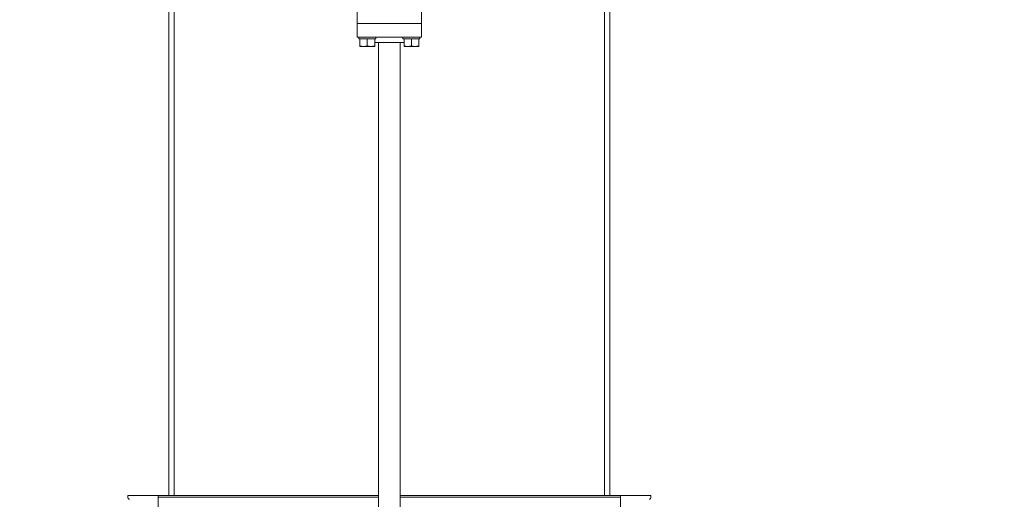
# Model space of a CAD drawing. Units: inches. Extents: x 0 to 1512, y 0 to 815.
# Drawn here: x 1133 to 1179, y 339 to 361 of the extents above; entities that cross this region are included whole.
import ezdxf

# ---------------------------------------------------------------- set-up
doc = ezdxf.new("R2010")
doc.units = ezdxf.units.IN
doc.header["$LTSCALE"] = 96
doc.header["$MEASUREMENT"] = 0
doc.linetypes.add('CENTERX2', pattern=[0.8, 0.5, -0.1, 0.1, -0.1])
doc.linetypes.add('HIDDEN', pattern=[0.075, 0.05, -0.025])
doc.layers.add('STRUCTURE', color=4, linetype='HIDDEN')

# ---------------------------------------------------------------- blocks, each defined once
blk = doc.blocks.new('COMBINED')
at = {"linetype": 'Continuous', "lineweight": 15}
for p, q in [((-616.168, 452.976), (-616.168, 489.476)), ((-615.918, 452.976), (-615.918, 489.476)), ((-595.918, 489.476), (-595.918, 452.976)), ((-595.668, 452.976), (-595.668, 489.476)), ((-607.418, 476.663), (-607.418, 474.913)), ((-604.418, 474.913), (-604.418, 476.663)), ((-604.418, 474.913), (-607.418, 474.913)), ((-607.418, 474.913), (-607.418, 474.288)), ((-604.418, 474.288), (-604.418, 474.913)), ((-604.418, 474.288), (-607.418, 474.288)), ((-607.341, 474.288), (-607.341, 474.201)), ((-606.544, 474.201), (-606.544, 474.288)), ((-605.291, 474.288), (-605.291, 474.201)), ((-604.494, 474.201), (-604.494, 474.288)), ((-607.341, 474.201), (-606.544, 474.201)), ((-607.287, 473.882), (-607.287, 474.201)), ((-607.287, 473.851), (-607.115, 473.851)), ((-607.115, 473.851), (-606.77, 473.851)), ((-606.943, 473.882), (-606.943, 474.201)), ((-606.77, 473.851), (-606.598, 473.851)), ((-606.598, 473.882), (-606.598, 474.201)), ((-606.598, 474.038), (-605.918, 474.038)), ((-606.418, 474.038), (-606.418, 444.038)), ((-605.918, 474.038), (-605.237, 474.038)), ((-605.418, 444.038), (-605.418, 474.038)), ((-605.291, 474.201), (-604.494, 474.201)), ((-605.237, 474.201), (-605.237, 473.882)), ((-605.237, 473.851), (-605.065, 473.851)), ((-605.065, 473.851), (-604.72, 473.851)), ((-604.893, 473.882), (-604.893, 474.201)), ((-604.72, 473.851), (-604.548, 473.851)), ((-604.548, 473.882), (-604.548, 474.201)), ((-618.078, 452.976), (-618.078, 452.891)), ((-616.668, 452.976), (-618.078, 452.976)), ((-616.668, 449.976), (-616.668, 452.976)), ((-616.668, 452.891), (-616.668, 452.976)), ((-616.668, 452.976), (-606.418, 452.976)), ((-616.668, 452.891), (-606.418, 452.891)), ((-605.418, 452.976), (-595.168, 452.976)), ((-605.418, 452.891), (-595.168, 452.891)), ((-593.758, 452.976), (-595.168, 452.976)), ((-595.168, 452.976), (-595.168, 449.976)), ((-595.168, 452.891), (-595.168, 452.976)), ((-593.758, 452.891), (-593.758, 452.976))]:
    blk.add_line(p, q, dxfattribs=at)
for centre, start, end in [((-617.978, 452.891), 180, 260.537), ((-593.858, 452.891), 279.463, 360)]:
    blk.add_arc(centre, 0.1, start, end, dxfattribs=at)
for points, knots in [([(-607.287, 473.882), (-607.259, 473.873), (-607.203, 473.856), (-607.145, 473.852), (-607.115, 473.851)], [0, 0, 0, 0, 0.495458, 1, 1, 1, 1]), ([(-607.287, 473.851), (-607.287, 473.852), (-607.287, 473.856), (-607.287, 473.873), (-607.287, 473.882)], [0, 0, 0, 0, 0.494511, 1, 1, 1, 1]), ([(-607.115, 473.851), (-607.086, 473.852), (-607.028, 473.856), (-606.971, 473.873), (-606.943, 473.882)], [0, 0, 0, 0, 0.494511, 1, 1, 1, 1]), ([(-606.943, 473.882), (-606.915, 473.873), (-606.858, 473.856), (-606.8, 473.852), (-606.77, 473.851)], [0, 0, 0, 0, 0.495458, 1, 1, 1, 1]), ([(-606.77, 473.851), (-606.741, 473.852), (-606.683, 473.856), (-606.626, 473.873), (-606.598, 473.882)], [0, 0, 0, 0, 0.494511, 1, 1, 1, 1]), ([(-606.598, 473.882), (-606.598, 473.873), (-606.598, 473.856), (-606.598, 473.852), (-606.598, 473.851)], [0, 0, 0, 0, 0.495458, 1, 1, 1, 1]), ([(-605.237, 473.882), (-605.209, 473.873), (-605.153, 473.856), (-605.095, 473.852), (-605.065, 473.851)], [0, 0, 0, 0, 0.495458, 1, 1, 1, 1]), ([(-605.237, 473.851), (-605.237, 473.852), (-605.237, 473.856), (-605.237, 473.873), (-605.237, 473.882)], [0, 0, 0, 0, 0.494511, 1, 1, 1, 1]), ([(-605.065, 473.851), (-605.036, 473.852), (-604.978, 473.856), (-604.921, 473.873), (-604.893, 473.882)], [0, 0, 0, 0, 0.494511, 1, 1, 1, 1]), ([(-604.893, 473.882), (-604.865, 473.873), (-604.808, 473.856), (-604.75, 473.852), (-604.72, 473.851)], [0, 0, 0, 0, 0.495458, 1, 1, 1, 1]), ([(-604.72, 473.851), (-604.691, 473.852), (-604.633, 473.856), (-604.576, 473.873), (-604.548, 473.882)], [0, 0, 0, 0, 0.494511, 1, 1, 1, 1]), ([(-604.548, 473.882), (-604.548, 473.873), (-604.548, 473.856), (-604.548, 473.852), (-604.548, 473.851)], [0, 0, 0, 0, 0.495458, 1, 1, 1, 1])]:
    blk.add_open_spline(points, degree=3, knots=knots, dxfattribs=at)
blk = doc.blocks.new('STRUCTURE')
at = {"layer": 'STRUCTURE', "linetype": 'CENTERX2'}
blk.add_arc((748.17, 403.261), 102, 0, 180, dxfattribs=at)

msp = doc.modelspace()

# ---------------------------------------------------------------- block references
for name, p in [('COMBINED', (1755.911, -113.938)), ('STRUCTURE', (401.83, -103.761))]:
    msp.add_blockref(name, p)

doc.saveas('drawing.dxf')
